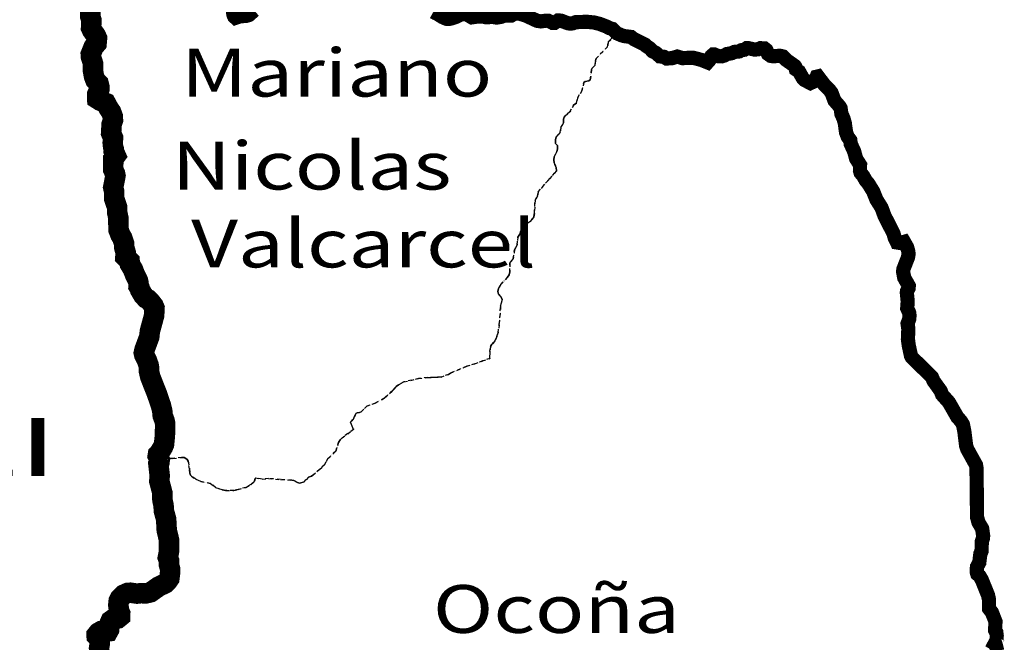
# Model space of a CAD drawing. Units: millimetres. Extents: x -5083593 to 1149954, y 2434000 to 8292699.
# Drawn here: x 1110171 to 1119182, y 8276844 to 8282538 of the extents above; entities that cross this region are included whole.
import ezdxf
from ezdxf.enums import TextEntityAlignment as Align

# ---------------------------------------------------------------- set-up
doc = ezdxf.new("R2010")
doc.units = ezdxf.units.MM
doc.linetypes.add('DASHDOT', pattern=[25.4, 12.7, -6.35, 0, -6.35])
for name, color, linetype in [('1-Limite Distrital-ed', 250, 'Continuous'), ('a-Limit-Distrital', 147, 'Continuous'), ('LImite Provincial', 7, 'Continuous'), ('TEXPROVI', 7, 'Continuous')]:
    doc.layers.add(name, color=color, linetype=linetype)
doc.styles.add('ARIAL', font='ARIAL.TTF')
doc.styles.add('ROMANS', font='ROMANS', dxfattribs={"height": 50})

msp = doc.modelspace()

# ---------------------------------------------------------------- linework, layer by layer
at = {"layer": '1-Limite Distrital-ed', "color": 7, "linetype": 'DASHDOT', "ltscale": 2.5}
for points in [[(1114802.7, 8282576.5), (1114906, 8282528.4), (1114942, 8282522.9), (1114984.9, 8282529.1), (1115010.3, 8282528.5), (1115050.2, 8282507.9), (1115064.8, 8282508.1), (1115098.6, 8282531.5), (1115125.8, 8282529.6), (1115186.8, 8282506.4), (1115210, 8282502.7), (1115230, 8282504.5), (1115262.3, 8282516.1), (1115363.9, 8282519), (1115429, 8282512.5), (1115479.9, 8282499.5), (1115543.9, 8282474.8), (1115567.7, 8282461.5), (1115595.8, 8282454.2), (1115621, 8282428.7), (1115616.6, 8282424.2), (1115588.7, 8282366.3), (1115557.6, 8282335), (1115551.6, 8282291.3), (1115446.1, 8282182.6), (1115440.2, 8282165.9), (1115437.9, 8282122.9), (1115410.1, 8282093.8), (1115403.8, 8282082.1), (1115393.5, 8281989.7), (1115380.9, 8281978.2), (1115347.8, 8281973.6), (1115335.3, 8281964.9), (1115316.3, 8281887), (1115279, 8281826.4), (1115265.8, 8281774.7), (1115243.8, 8281759.9), (1115205.2, 8281694.8), (1115164.4, 8281660.1), (1115154.1, 8281646.7), (1115147.3, 8281630.1), (1115149.4, 8281594.5), (1115125, 8281552.3), (1115118.8, 8281508.4), (1115081.2, 8281464.4), (1115074, 8281443.5), (1115076.1, 8281407.2), (1115092.2, 8281388.4), (1115094.6, 8281355.7), (1115088.2, 8281331.9), (1115062.2, 8281283.2), (1115058.5, 8281256.8), (1115062.4, 8281230.4), (1115081.9, 8281185.5), (1115083.2, 8281154.7), (1115005.3, 8281066), (1114915.6, 8280963.7), (1114911.7, 8280924), (1114887.4, 8280887.3), (1114881.5, 8280767), (1114875.4, 8280731.9), (1114848.2, 8280697.1), (1114779.8, 8280648.2), (1114762.3, 8280628.8), (1114749.9, 8280575.6), (1114731.6, 8280550.9), (1114723.8, 8280479.9), (1114713.4, 8280454.4), (1114700.5, 8280433.5), (1114688.6, 8280354.3), (1114658.2, 8280311.2), (1114655.5, 8280231.1), (1114650.4, 8280204.9), (1114636.5, 8280182.1), (1114575, 8280117.6), (1114553.8, 8280080), (1114548.3, 8280053.3), (1114553.6, 8280027.1), (1114577.2, 8279999.2), (1114585.7, 8279978), (1114573, 8279918.4), (1114559.5, 8279747.4), (1114549.5, 8279676.7), (1114536.8, 8279639.8), (1114520.2, 8279597.4), (1114489.1, 8279565.5), (1114480.6, 8279550), (1114475.2, 8279505.7), (1114473, 8279439.8), (1114407.7, 8279417.7), (1114338, 8279390.1), (1114264.6, 8279369.7), (1114112.5, 8279304.7), (1114096, 8279293.4), (1114027.5, 8279269.2), (1113904.4, 8279265.6), (1113820.5, 8279255.8), (1113688.3, 8279225.7), (1113638.6, 8279198.9), (1113616.9, 8279182.7), (1113586.2, 8279146.4), (1113508.2, 8279075.5), (1113425.3, 8279030.2), (1113348, 8279004.8), (1113297.3, 8278953), (1113280.8, 8278945.2), (1113259.2, 8278944), (1113246.9, 8278936.1), (1113229.8, 8278894.2), (1113199.6, 8278853.5), (1113226.5, 8278791.2), (1113122.2, 8278714.5), (1113104, 8278694.9), (1113089.4, 8278672.7), (1113063.9, 8278592.2), (1112989.6, 8278521.7), (1112960.8, 8278466.6), (1112915.7, 8278423.3), (1112853.2, 8278372.9), (1112841.3, 8278362), (1112813.5, 8278353.8), (1112771, 8278308.6), (1112733.3, 8278300.8), (1112715.1, 8278304.2), (1112680.9, 8278323), (1112661.8, 8278325.7), (1112558.9, 8278333.1), (1112448.2, 8278341.1), (1112391.4, 8278337.5), (1112328.6, 8278348.5), (1112316.8, 8278311.4), (1112287.7, 8278286.5), (1112242.4, 8278261.2), (1112170.9, 8278240.3), (1112129.7, 8278233.2), (1112058.9, 8278232.7), (1112024.9, 8278237.5), (1111963.8, 8278260.6), (1111917, 8278297.6), (1111829.8, 8278314.9), (1111782.3, 8278337.2), (1111742.5, 8278362.5), (1111734.4, 8278372.4), (1111728.4, 8278391.4), (1111725.4, 8278429.5), (1111712.1, 8278499.2), (1111703.1, 8278514.8), (1111690.9, 8278525.6), (1111676.1, 8278532.8), (1111652.8, 8278535.1), (1111573.5, 8278524.9), (1111524.7, 8278525.4), (1111493.7, 8278535.9), (1111443.4, 8278567.1), (1111482.4, 8278629.9), (1111492.2, 8278653.3), (1111500.2, 8278730.7), (1111503.2, 8278841.9), (1111496.9, 8278872.2), (1111480.2, 8278916.3), (1111476.4, 8278957.9), (1111464.2, 8279009.2), (1111425.9, 8279120.8), (1111367.6, 8279267.9), (1111354.6, 8279320.8), (1111355.6, 8279355.4), (1111351.9, 8279376.8), (1111334.2, 8279426.5), (1111311.3, 8279472.2), (1111307.3, 8279491.2), (1111314.9, 8279523.4), (1111357.3, 8279637.7), (1111362.7, 8279688.3), (1111402, 8279833.6), (1111405.2, 8279901.7), (1111396.6, 8279921.7), (1111370.9, 8279955), (1111345.4, 8279980.7), (1111329, 8279988.7), (1111302, 8280018.1), (1111272.9, 8280068.3), (1111268.8, 8280084.1), (1111258.2, 8280101.2), (1111258.7, 8280130.2), (1111253.9, 8280151.3), (1111226.1, 8280207.5), (1111208, 8280255), (1111180.3, 8280301.8), (1111177.7, 8280331.2), (1111138.6, 8280368.4), (1111141.5, 8280408.3), (1111129.2, 8280450.1), (1111126.5, 8280493.5), (1111110.7, 8280541.2), (1111093.3, 8280570.9), (1111075.4, 8280617.2), (1111074, 8280726.1), (1111063.6, 8280775.9), (1111062.9, 8280823.2), (1111035.5, 8280904.1), (1111036, 8280965.7), (1111027.2, 8281004.5), (1111047.9, 8281111.3), (1111044.4, 8281129.3), (1111026.8, 8281168.8), (1111028.5, 8281265), (1111050.8, 8281294.6), (1111032.1, 8281336.1), (1111032.6, 8281354.3), (1111026.2, 8281375.1), (1111022.6, 8281413), (1111026, 8281457.3), (1111008.1, 8281500.6), (1111012.7, 8281580.7), (1111024.9, 8281618.6), (1111024, 8281651.5), (1111007.8, 8281695.7), (1110988.6, 8281722.2), (1110959.6, 8281776.5), (1110909.4, 8281796.7), (1110881.8, 8281814.3), (1110880.7, 8281855.9), (1110900.5, 8281902.8), (1110901.6, 8281920.7), (1110893.4, 8281954.6), (1110864.9, 8281984.5), (1110851.4, 8282020.2), (1110841.4, 8282073.8), (1110842.7, 8282137.4), (1110823.8, 8282198.1), (1110821.9, 8282223.5), (1110847.9, 8282288.1), (1110874.9, 8282319.8), (1110879.3, 8282368.7), (1110868.3, 8282393.6), (1110835, 8282440.2), (1110824.6, 8282462.4), (1110828.5, 8282531.5), (1110817.8, 8282564.2)], [(1110903.7, 8276827.4), (1110904.7, 8276874.5), (1110876.1, 8276902), (1110875.8, 8276912.7), (1110891.7, 8276932.6), (1110916.9, 8276947.1), (1110934.9, 8276949.4), (1110966.6, 8276941.9), (1110981, 8276943.8), (1110989.9, 8276959.8), (1110996.2, 8277021.3), (1111005, 8277041.2), (1111028.6, 8277058.1), (1111071.6, 8277063.5), (1111091.2, 8277079.7), (1111091.6, 8277107.1), (1111082.2, 8277128.6), (1111073.6, 8277184.1), (1111077.5, 8277223.9), (1111088.2, 8277244), (1111125.5, 8277281.1), (1111158.6, 8277295.5), (1111185.7, 8277297.5), (1111244.9, 8277289.1), (1111279.1, 8277293), (1111328.1, 8277291.8), (1111368.8, 8277301.3), (1111444.5, 8277354.6), (1111502.1, 8277381.7), (1111522, 8277400), (1111540.9, 8277426.9), (1111548.2, 8277484.6), (1111547.6, 8277515.3), (1111537.6, 8277552.3), (1111538.5, 8277590.4), (1111527.2, 8277618.7), (1111538, 8277676), (1111537.9, 8277781.4), (1111517.2, 8277867.4), (1111511.9, 8277968.9), (1111491.3, 8278044.1), (1111487.9, 8278098.5), (1111477.5, 8278144.6), (1111476.8, 8278211.8), (1111449.1, 8278317.2), (1111452.7, 8278368), (1111440.7, 8278474.3), (1111450.7, 8278493.4), (1111452.8, 8278511.8), (1111434.7, 8278548.1), (1111436.6, 8278560.9), (1111443.4, 8278567.1), (1111493.7, 8278535.9), (1111524.7, 8278525.4), (1111573.5, 8278524.9), (1111652.8, 8278535.1), (1111676.1, 8278532.8), (1111690.9, 8278525.6), (1111703.1, 8278514.8), (1111712.1, 8278499.2), (1111725.4, 8278429.5), (1111728.4, 8278391.4), (1111734.4, 8278372.4), (1111742.5, 8278362.5), (1111782.3, 8278337.2), (1111829.8, 8278314.9), (1111917, 8278297.6), (1111963.8, 8278260.6), (1112024.9, 8278237.5), (1112058.9, 8278232.7), (1112129.7, 8278233.2), (1112170.9, 8278240.3), (1112242.4, 8278261.2), (1112287.7, 8278286.5), (1112316.8, 8278311.4), (1112328.6, 8278348.5), (1112391.4, 8278337.5), (1112448.2, 8278341.1), (1112558.9, 8278333.1), (1112661.8, 8278325.7), (1112680.9, 8278323), (1112715.1, 8278304.2), (1112733.3, 8278300.8), (1112771, 8278308.6), (1112813.5, 8278353.8), (1112841.3, 8278362), (1112853.2, 8278372.9), (1112915.7, 8278423.3), (1112960.8, 8278466.6), (1112989.6, 8278521.7), (1113063.9, 8278592.2), (1113089.4, 8278672.7), (1113104, 8278694.9), (1113122.2, 8278714.5), (1113226.5, 8278791.2), (1113199.6, 8278853.5), (1113229.8, 8278894.2), (1113246.9, 8278936.1), (1113259.2, 8278944), (1113280.8, 8278945.2), (1113297.3, 8278953), (1113348, 8279004.8), (1113425.3, 8279030.2), (1113508.2, 8279075.5), (1113586.2, 8279146.4), (1113616.9, 8279182.7), (1113638.6, 8279198.9), (1113688.3, 8279225.7), (1113820.5, 8279255.8), (1113904.4, 8279265.6), (1114027.5, 8279269.2), (1114096, 8279293.4), (1114112.5, 8279304.7), (1114264.6, 8279369.7), (1114338, 8279390.1), (1114407.7, 8279417.7), (1114473, 8279439.8), (1114475.2, 8279505.7), (1114480.6, 8279550), (1114489.1, 8279565.5), (1114520.2, 8279597.4), (1114536.8, 8279639.8), (1114549.5, 8279676.7), (1114559.5, 8279747.4), (1114573, 8279918.4), (1114585.7, 8279978), (1114577.2, 8279999.2), (1114553.6, 8280027.1), (1114548.3, 8280053.3), (1114553.8, 8280080), (1114575, 8280117.6), (1114636.5, 8280182.1), (1114650.4, 8280204.9), (1114655.5, 8280231.1), (1114658.2, 8280311.2), (1114688.6, 8280354.3), (1114700.5, 8280433.5), (1114713.4, 8280454.4), (1114723.8, 8280479.9), (1114731.6, 8280550.9), (1114749.9, 8280575.6), (1114762.3, 8280628.8), (1114779.8, 8280648.2), (1114848.2, 8280697.1), (1114875.4, 8280731.9), (1114881.5, 8280767), (1114887.4, 8280887.3), (1114911.7, 8280924), (1114915.6, 8280963.7), (1115005.3, 8281066), (1115083.2, 8281154.7), (1115081.9, 8281185.5), (1115062.4, 8281230.4), (1115058.5, 8281256.8), (1115062.2, 8281283.2), (1115088.2, 8281331.9), (1115094.6, 8281355.7), (1115092.2, 8281388.4), (1115076.1, 8281407.2), (1115074, 8281443.5), (1115081.2, 8281464.4), (1115118.8, 8281508.4), (1115125, 8281552.3), (1115149.4, 8281594.5), (1115147.3, 8281630.1), (1115154.1, 8281646.7), (1115164.4, 8281660.1), (1115205.2, 8281694.8), (1115243.8, 8281759.9), (1115265.8, 8281774.7), (1115279, 8281826.4), (1115316.3, 8281887), (1115335.3, 8281964.9), (1115347.8, 8281973.6), (1115380.9, 8281978.2), (1115393.5, 8281989.7), (1115403.8, 8282082.1), (1115410.1, 8282093.8), (1115437.9, 8282122.9), (1115440.2, 8282165.9), (1115446.1, 8282182.6), (1115551.6, 8282291.3), (1115557.6, 8282335), (1115588.7, 8282366.3), (1115616.6, 8282424.2), (1115621, 8282428.7), (1115621, 8282428.7), (1115621, 8282428.7), (1115639.1, 8282412.9), (1115680.9, 8282395.3), (1115703.5, 8282388.5), (1115766.4, 8282380.5), (1115792.1, 8282360.6), (1115892.9, 8282310.8), (1115907, 8282296.8), (1115937.7, 8282277.4), (1115963.2, 8282249.1), (1115992.8, 8282235.3), (1116029.9, 8282202.9), (1116067.3, 8282198.6), (1116091.9, 8282183.3), (1116142.4, 8282186.9), (1116189.3, 8282201.2), (1116237.4, 8282186.8), (1116331.8, 8282191), (1116412.3, 8282169.9), (1116466.3, 8282148.1), (1116482.8, 8282166.8), (1116502.9, 8282206.9), (1116517.8, 8282219.7), (1116530.6, 8282219.5), (1116565.5, 8282204.6), (1116594.6, 8282203.1), (1116620.7, 8282210.8), (1116642.5, 8282223.8), (1116689, 8282232.3), (1116713.6, 8282244), (1116755.2, 8282248), (1116775.9, 8282259.4), (1116802.8, 8282263.7), (1116823.6, 8282277.3), (1116841.8, 8282277.6), (1116898.3, 8282265.1), (1116929.1, 8282268.1), (1116948.8, 8282277.2), (1116985.2, 8282276.7), (1117004.8, 8282261.3), (1117019, 8282225.9), (1117044.1, 8282207.9), (1117065.6, 8282203.8), (1117128.7, 8282208.4), (1117155.2, 8282202.1), (1117188.4, 8282169), (1117263.7, 8282115.9), (1117269.9, 8282107), (1117274.7, 8282084.1), (1117303.6, 8282064), (1117337.4, 8282004.5), (1117354.9, 8281986), (1117408.1, 8281958.8), (1117442.1, 8281975.3), (1117459.3, 8281996.6), (1117466.3, 8282017.3), (1117476.4, 8282019.8), (1117537.9, 8281938.9), (1117581.8, 8281895.4), (1117600.5, 8281871), (1117628.2, 8281798), (1117673.8, 8281746.1), (1117683.9, 8281729.2), (1117691.4, 8281677), (1117710.2, 8281635.2), (1117722.3, 8281593.4), (1117734.1, 8281507.1), (1117749.6, 8281466.6), (1117772.5, 8281436.3), (1117776.8, 8281402), (1117807.7, 8281335), (1117826.2, 8281266.8), (1117862.2, 8281210.3), (1117861.1, 8281159.4), (1117866.9, 8281138.3), (1117890.9, 8281108.9), (1117914.1, 8281067.9), (1117938.3, 8281038.6), (1117982.2, 8280967.6), (1118011.7, 8280893.4), (1118058.9, 8280818.1), (1118085.6, 8280745.5), (1118167.6, 8280583.7), (1118179.4, 8280543.6), (1118199.8, 8280501), (1118230.7, 8280496.1), (1118265, 8280506.1), (1118291.7, 8280459.8), (1118302.2, 8280425.7), (1118306.3, 8280394.8), (1118300.6, 8280364.2), (1118258.4, 8280256.1), (1118255.6, 8280234.1), (1118266.6, 8280177.4), (1118308.2, 8280104), (1118306.1, 8280082.7), (1118291.9, 8280055.4), (1118290.2, 8280041.1), (1118298.2, 8279961.2), (1118293.7, 8279899), (1118311.6, 8279858.5), (1118314.8, 8279831.9), (1118312, 8279800.9), (1118297.1, 8279759), (1118304, 8279710.5), (1118300.1, 8279616.9), (1118307.7, 8279559.4), (1118328.4, 8279463.4), (1118334.9, 8279451.8), (1118401.9, 8279385.8), (1118418.5, 8279369.5), (1118433.7, 8279354.5), (1118454.4, 8279334.1), (1118519.3, 8279270.2), (1118535.2, 8279233.5), (1118600.4, 8279142.9), (1118612.3, 8279109.5), (1118674.6, 8279039.6), (1118752.2, 8278904), (1118784.7, 8278867.7), (1118803.4, 8278837.2), (1118816.9, 8278770.8), (1118832.6, 8278643.7), (1118843.7, 8278609.8), (1118923.5, 8278465.4), (1118927.9, 8278439.1), (1118929.1, 8278326.5), (1118929.4, 8278305.7), (1118929.6, 8278286.3), (1118929.8, 8278263), (1118930, 8278245.2), (1118930.3, 8278217.4), (1118930.5, 8278206.6), (1118930.6, 8278190), (1118931.4, 8278120.9), (1118931.5, 8278109.5), (1118931.7, 8278095.3), (1118931.9, 8278080.7), (1118932.9, 8277988.2), (1118945.9, 8277941), (1118979.7, 8277883.5), (1118988.2, 8277821.8), (1118987.6, 8277799.5), (1118976.6, 8277765.9), (1118973.8, 8277676.7), (1118962.8, 8277652.5), (1118953.2, 8277572.8), (1118931.8, 8277533.9), (1118930.5, 8277485.1), (1118935.2, 8277467.9), (1118955.6, 8277450.8), (1118976.1, 8277416.2), (1119033, 8277275.7), (1119042.5, 8277232.1), (1119042.4, 8277151.9), (1119069.1, 8277117), (1119101.4, 8277033.8), (1119098.1, 8276953.7), (1119109.1, 8276934.5), (1119113, 8276903.5), (1119111.7, 8276863.4), (1119095.1, 8276832.4)]]:
    msp.add_lwpolyline(points, dxfattribs=at)
at = {"layer": 'a-Limit-Distrital', "linetype": 'Continuous'}
for p, q in [((1110817.8, 8282564.2), (1110828.5, 8282531.5)), ((1110828.5, 8282531.5), (1110824.6, 8282462.4)), ((1114906, 8282528.4), (1114802.7, 8282576.5)), ((1114942, 8282522.9), (1114906, 8282528.4)), ((1114984.9, 8282529.1), (1114942, 8282522.9)), ((1115010.3, 8282528.5), (1114984.9, 8282529.1)), ((1115050.2, 8282507.9), (1115010.3, 8282528.5)), ((1115064.8, 8282508.1), (1115050.2, 8282507.9)), ((1115098.6, 8282531.5), (1115064.8, 8282508.1)), ((1115125.8, 8282529.6), (1115098.6, 8282531.5)), ((1115186.8, 8282506.4), (1115125.8, 8282529.6)), ((1115210, 8282502.7), (1115186.8, 8282506.4)), ((1115230, 8282504.5), (1115210, 8282502.7)), ((1115262.3, 8282516.1), (1115230, 8282504.5)), ((1115363.9, 8282519), (1115262.3, 8282516.1)), ((1115429, 8282512.5), (1115363.9, 8282519)), ((1115479.9, 8282499.5), (1115429, 8282512.5)), ((1115543.9, 8282474.8), (1115479.9, 8282499.5)), ((1110824.6, 8282462.4), (1110835, 8282440.2)), ((1110835, 8282440.2), (1110868.3, 8282393.6)), ((1115567.7, 8282461.5), (1115543.9, 8282474.8)), ((1115595.8, 8282454.2), (1115567.7, 8282461.5)), ((1115621, 8282428.7), (1115595.8, 8282454.2)), ((1115639.1, 8282412.9), (1115621, 8282428.7)), ((1115680.9, 8282395.3), (1115639.1, 8282412.9)), ((1110874.9, 8282319.8), (1110847.9, 8282288.1)), ((1110868.3, 8282393.6), (1110879.3, 8282368.7)), ((1110879.3, 8282368.7), (1110874.9, 8282319.8)), ((1115703.5, 8282388.5), (1115680.9, 8282395.3)), ((1115766.4, 8282380.5), (1115703.5, 8282388.5)), ((1115792.1, 8282360.6), (1115766.4, 8282380.5)), ((1115892.9, 8282310.8), (1115792.1, 8282360.6)), ((1115907, 8282296.8), (1115892.9, 8282310.8)), ((1110847.9, 8282288.1), (1110821.9, 8282223.5)), ((1110821.9, 8282223.5), (1110823.8, 8282198.1)), ((1115937.7, 8282277.4), (1115907, 8282296.8)), ((1115963.2, 8282249.1), (1115937.7, 8282277.4)), ((1115992.8, 8282235.3), (1115963.2, 8282249.1)), ((1116029.9, 8282202.9), (1115992.8, 8282235.3)), ((1116517.8, 8282219.7), (1116502.9, 8282206.9)), ((1116530.6, 8282219.5), (1116517.8, 8282219.7)), ((1116565.5, 8282204.6), (1116530.6, 8282219.5)), ((1116642.5, 8282223.8), (1116620.7, 8282210.8)), ((1116689, 8282232.3), (1116642.5, 8282223.8)), ((1116713.6, 8282244), (1116689, 8282232.3)), ((1116755.2, 8282248), (1116713.6, 8282244)), ((1116775.9, 8282259.4), (1116755.2, 8282248)), ((1116802.8, 8282263.7), (1116775.9, 8282259.4)), ((1116823.6, 8282277.3), (1116802.8, 8282263.7)), ((1116841.8, 8282277.6), (1116823.6, 8282277.3)), ((1116898.3, 8282265.1), (1116841.8, 8282277.6)), ((1116929.1, 8282268.1), (1116898.3, 8282265.1)), ((1116948.8, 8282277.2), (1116929.1, 8282268.1)), ((1116985.2, 8282276.7), (1116948.8, 8282277.2)), ((1117004.8, 8282261.3), (1116985.2, 8282276.7)), ((1117019, 8282225.9), (1117004.8, 8282261.3)), ((1117044.1, 8282207.9), (1117019, 8282225.9)), ((1110823.8, 8282198.1), (1110842.7, 8282137.4)), ((1110842.7, 8282137.4), (1110841.4, 8282073.8)), ((1116067.3, 8282198.6), (1116029.9, 8282202.9)), ((1116091.9, 8282183.3), (1116067.3, 8282198.6)), ((1116142.4, 8282186.9), (1116091.9, 8282183.3)), ((1116189.3, 8282201.2), (1116142.4, 8282186.9)), ((1116237.4, 8282186.8), (1116189.3, 8282201.2)), ((1116331.8, 8282191), (1116237.4, 8282186.8)), ((1116412.3, 8282169.9), (1116331.8, 8282191)), ((1116466.3, 8282148.1), (1116412.3, 8282169.9)), ((1116482.8, 8282166.8), (1116466.3, 8282148.1)), ((1116502.9, 8282206.9), (1116482.8, 8282166.8)), ((1116594.6, 8282203.1), (1116565.5, 8282204.6)), ((1116620.7, 8282210.8), (1116594.6, 8282203.1)), ((1117065.6, 8282203.8), (1117044.1, 8282207.9)), ((1117128.7, 8282208.4), (1117065.6, 8282203.8)), ((1117155.2, 8282202.1), (1117128.7, 8282208.4)), ((1117188.4, 8282169), (1117155.2, 8282202.1)), ((1117263.7, 8282115.9), (1117188.4, 8282169)), ((1110841.4, 8282073.8), (1110851.4, 8282020.2)), ((1117269.9, 8282107), (1117263.7, 8282115.9)), ((1117274.7, 8282084.1), (1117269.9, 8282107)), ((1117303.6, 8282064), (1117274.7, 8282084.1)), ((1110851.4, 8282020.2), (1110864.9, 8281984.5)), ((1110864.9, 8281984.5), (1110893.4, 8281954.6)), ((1110893.4, 8281954.6), (1110901.6, 8281920.7)), ((1110900.5, 8281902.8), (1110880.7, 8281855.9)), ((1110901.6, 8281920.7), (1110900.5, 8281902.8)), ((1110880.7, 8281855.9), (1110881.8, 8281814.3)), ((1110881.8, 8281814.3), (1110909.4, 8281796.7)), ((1110909.4, 8281796.7), (1110959.6, 8281776.5)), ((1110959.6, 8281776.5), (1110988.6, 8281722.2)), ((1110988.6, 8281722.2), (1111007.8, 8281695.7)), ((1111007.8, 8281695.7), (1111024, 8281651.5)), ((1111024.9, 8281618.6), (1111012.7, 8281580.7)), ((1111024, 8281651.5), (1111024.9, 8281618.6)), ((1111012.7, 8281580.7), (1111008.1, 8281500.6)), ((1111008.1, 8281500.6), (1111026, 8281457.3)), ((1111026, 8281457.3), (1111022.6, 8281413)), ((1111022.6, 8281413), (1111026.2, 8281375.1)), ((1111026.2, 8281375.1), (1111032.6, 8281354.3)), ((1111032.6, 8281354.3), (1111032.1, 8281336.1)), ((1111032.1, 8281336.1), (1111050.8, 8281294.6)), ((1111028.5, 8281265), (1111026.8, 8281168.8)), ((1111050.8, 8281294.6), (1111028.5, 8281265)), ((1111026.8, 8281168.8), (1111044.4, 8281129.3)), ((1111047.9, 8281111.3), (1111027.2, 8281004.5)), ((1111044.4, 8281129.3), (1111047.9, 8281111.3)), ((1111027.2, 8281004.5), (1111036, 8280965.7)), ((1111036, 8280965.7), (1111035.5, 8280904.1)), ((1111035.5, 8280904.1), (1111062.9, 8280823.2)), ((1111062.9, 8280823.2), (1111063.6, 8280775.9)), ((1111063.6, 8280775.9), (1111074, 8280726.1)), ((1111074, 8280726.1), (1111075.4, 8280617.2)), ((1111075.4, 8280617.2), (1111093.3, 8280570.9)), ((1111093.3, 8280570.9), (1111110.7, 8280541.2)), ((1111110.7, 8280541.2), (1111126.5, 8280493.5)), ((1111126.5, 8280493.5), (1111129.2, 8280450.1)), ((1111129.2, 8280450.1), (1111141.5, 8280408.3)), ((1111141.5, 8280408.3), (1111138.6, 8280368.4)), ((1111138.6, 8280368.4), (1111177.7, 8280331.2)), ((1111177.7, 8280331.2), (1111180.3, 8280301.8)), ((1111180.3, 8280301.8), (1111208, 8280255)), ((1111208, 8280255), (1111226.1, 8280207.5)), ((1111226.1, 8280207.5), (1111253.9, 8280151.3)), ((1111253.9, 8280151.3), (1111258.7, 8280130.2)), ((1111258.7, 8280130.2), (1111258.2, 8280101.2)), ((1111258.2, 8280101.2), (1111268.8, 8280084.1)), ((1111268.8, 8280084.1), (1111272.9, 8280068.3)), ((1111272.9, 8280068.3), (1111302, 8280018.1)), ((1111302, 8280018.1), (1111329, 8279988.7)), ((1111329, 8279988.7), (1111345.4, 8279980.7)), ((1111345.4, 8279980.7), (1111370.9, 8279955)), ((1111370.9, 8279955), (1111396.6, 8279921.7)), ((1111396.6, 8279921.7), (1111405.2, 8279901.7)), ((1111405.2, 8279901.7), (1111402, 8279833.6)), ((1111402, 8279833.6), (1111362.7, 8279688.3)), ((1111357.3, 8279637.7), (1111314.9, 8279523.4)), ((1111362.7, 8279688.3), (1111357.3, 8279637.7)), ((1111314.9, 8279523.4), (1111307.3, 8279491.2)), ((1111307.3, 8279491.2), (1111311.3, 8279472.2)), ((1111311.3, 8279472.2), (1111334.2, 8279426.5)), ((1111334.2, 8279426.5), (1111351.9, 8279376.8)), ((1111351.9, 8279376.8), (1111355.6, 8279355.4)), ((1111355.6, 8279355.4), (1111354.6, 8279320.8)), ((1111354.6, 8279320.8), (1111367.6, 8279267.9)), ((1111367.6, 8279267.9), (1111425.9, 8279120.8)), ((1111425.9, 8279120.8), (1111464.2, 8279009.2)), ((1111464.2, 8279009.2), (1111476.4, 8278957.9)), ((1111476.4, 8278957.9), (1111480.2, 8278916.3)), ((1111480.2, 8278916.3), (1111496.9, 8278872.2)), ((1111496.9, 8278872.2), (1111503.2, 8278841.9)), ((1111503.2, 8278841.9), (1111500.2, 8278730.7)), ((1111500.2, 8278730.7), (1111492.2, 8278653.3)), ((1111482.4, 8278629.9), (1111443.4, 8278567.1)), ((1111492.2, 8278653.3), (1111482.4, 8278629.9)), ((1111436.6, 8278560.9), (1111434.7, 8278548.1)), ((1111434.7, 8278548.1), (1111452.8, 8278511.8)), ((1111443.4, 8278567.1), (1111436.6, 8278560.9)), ((1111450.7, 8278493.4), (1111440.7, 8278474.3)), ((1111440.7, 8278474.3), (1111452.7, 8278368)), ((1111452.8, 8278511.8), (1111450.7, 8278493.4)), ((1111452.7, 8278368), (1111449.1, 8278317.2)), ((1111449.1, 8278317.2), (1111476.8, 8278211.8)), ((1111476.8, 8278211.8), (1111477.5, 8278144.6)), ((1111477.5, 8278144.6), (1111487.9, 8278098.5)), ((1111487.9, 8278098.5), (1111491.3, 8278044.1)), ((1111491.3, 8278044.1), (1111511.9, 8277968.9)), ((1111511.9, 8277968.9), (1111517.2, 8277867.4)), ((1111517.2, 8277867.4), (1111537.9, 8277781.4)), ((1111537.9, 8277781.4), (1111538, 8277676)), ((1111538, 8277676), (1111527.2, 8277618.7)), ((1111527.2, 8277618.7), (1111538.5, 8277590.4)), ((1111538.5, 8277590.4), (1111537.6, 8277552.3)), ((1111537.6, 8277552.3), (1111547.6, 8277515.3)), ((1111548.2, 8277484.6), (1111540.9, 8277426.9)), ((1111547.6, 8277515.3), (1111548.2, 8277484.6)), ((1111444.5, 8277354.6), (1111368.8, 8277301.3)), ((1111502.1, 8277381.7), (1111444.5, 8277354.6)), ((1111522, 8277400), (1111502.1, 8277381.7)), ((1111540.9, 8277426.9), (1111522, 8277400)), ((1111125.5, 8277281.1), (1111088.2, 8277244)), ((1111158.6, 8277295.5), (1111125.5, 8277281.1)), ((1111185.7, 8277297.5), (1111158.6, 8277295.5)), ((1111244.9, 8277289.1), (1111185.7, 8277297.5)), ((1111279.1, 8277293), (1111244.9, 8277289.1)), ((1111328.1, 8277291.8), (1111279.1, 8277293)), ((1111368.8, 8277301.3), (1111328.1, 8277291.8)), ((1111077.5, 8277223.9), (1111073.6, 8277184.1)), ((1111073.6, 8277184.1), (1111082.2, 8277128.6)), ((1111088.2, 8277244), (1111077.5, 8277223.9)), ((1111082.2, 8277128.6), (1111091.6, 8277107.1)), ((1111091.6, 8277107.1), (1111091.2, 8277079.7)), ((1110996.2, 8277021.3), (1110989.9, 8276959.8)), ((1111005, 8277041.2), (1110996.2, 8277021.3)), ((1111028.6, 8277058.1), (1111005, 8277041.2)), ((1111071.6, 8277063.5), (1111028.6, 8277058.1)), ((1111091.2, 8277079.7), (1111071.6, 8277063.5)), ((1110891.7, 8276932.6), (1110875.8, 8276912.7)), ((1110875.8, 8276912.7), (1110876.1, 8276902)), ((1110876.1, 8276902), (1110904.7, 8276874.5)), ((1110916.9, 8276947.1), (1110891.7, 8276932.6)), ((1110934.9, 8276949.4), (1110916.9, 8276947.1)), ((1110966.6, 8276941.9), (1110934.9, 8276949.4)), ((1110981, 8276943.8), (1110966.6, 8276941.9)), ((1110989.9, 8276959.8), (1110981, 8276943.8)), ((1110904.7, 8276874.5), (1110903.7, 8276827.4))]:
    msp.add_line(p, q, dxfattribs=at)
at = {"layer": 'LImite Provincial', "linetype": 'Continuous'}
for p, q in [((1118291.7, 8280459.8), (1118265, 8280506.1)), ((1118302.2, 8280425.7), (1118291.7, 8280459.8)), ((1118306.3, 8280394.8), (1118302.2, 8280425.7)), ((1118258.4, 8280256.1), (1118300.6, 8280364.2)), ((1118300.6, 8280364.2), (1118306.3, 8280394.8)), ((1118255.6, 8280234.1), (1118258.4, 8280256.1)), ((1118266.6, 8280177.4), (1118255.6, 8280234.1)), ((1118308.2, 8280104), (1118266.6, 8280177.4)), ((1118290.2, 8280041.1), (1118291.9, 8280055.4)), ((1118291.9, 8280055.4), (1118306.1, 8280082.7)), ((1118306.1, 8280082.7), (1118308.2, 8280104)), ((1118298.2, 8279961.2), (1118290.2, 8280041.1)), ((1118293.7, 8279899), (1118298.2, 8279961.2)), ((1118311.6, 8279858.5), (1118293.7, 8279899)), ((1118297.1, 8279759), (1118312, 8279800.9)), ((1118314.8, 8279831.9), (1118311.6, 8279858.5)), ((1118312, 8279800.9), (1118314.8, 8279831.9)), ((1118304, 8279710.5), (1118297.1, 8279759)), ((1118300.1, 8279616.9), (1118304, 8279710.5)), ((1118328.4, 8279463.4), (1118307.7, 8279559.4)), ((1118334.9, 8279451.8), (1118328.4, 8279463.4)), ((1118401.9, 8279385.8), (1118334.9, 8279451.8)), ((1118418.5, 8279369.5), (1118401.9, 8279385.8)), ((1118433.7, 8279354.5), (1118418.5, 8279369.5)), ((1118454.4, 8279334.1), (1118433.7, 8279354.5)), ((1118519.3, 8279270.2), (1118454.4, 8279334.1)), ((1118535.2, 8279233.5), (1118519.3, 8279270.2)), ((1118600.4, 8279142.9), (1118535.2, 8279233.5)), ((1118612.3, 8279109.5), (1118600.4, 8279142.9)), ((1118674.6, 8279039.6), (1118612.3, 8279109.5)), ((1118752.2, 8278904), (1118674.6, 8279039.6)), ((1118784.7, 8278867.7), (1118752.2, 8278904)), ((1118803.4, 8278837.2), (1118784.7, 8278867.7)), ((1118816.9, 8278770.8), (1118803.4, 8278837.2)), ((1118832.6, 8278643.7), (1118816.9, 8278770.8)), ((1118843.7, 8278609.8), (1118832.6, 8278643.7)), ((1118923.5, 8278465.4), (1118843.7, 8278609.8)), ((1118927.9, 8278439.1), (1118923.5, 8278465.4)), ((1118929.1, 8278326.5), (1118927.9, 8278439.1)), ((1118929.4, 8278305.7), (1118929.1, 8278326.5)), ((1118929.6, 8278286.3), (1118929.4, 8278305.7)), ((1118929.8, 8278263), (1118929.6, 8278286.3)), ((1118930, 8278245.2), (1118929.8, 8278263)), ((1118930.3, 8278217.4), (1118930, 8278245.2)), ((1118930.5, 8278206.6), (1118930.3, 8278217.4)), ((1118930.6, 8278190), (1118930.5, 8278206.6)), ((1118931.4, 8278120.9), (1118930.6, 8278190)), ((1118931.5, 8278109.5), (1118931.4, 8278120.9)), ((1118931.7, 8278095.3), (1118931.5, 8278109.5)), ((1118931.9, 8278080.7), (1118931.7, 8278095.3)), ((1118932.9, 8277988.2), (1118931.9, 8278080.7)), ((1118945.9, 8277941), (1118932.9, 8277988.2)), ((1118979.7, 8277883.5), (1118945.9, 8277941)), ((1118988.2, 8277821.8), (1118979.7, 8277883.5)), ((1118987.6, 8277799.5), (1118988.2, 8277821.8)), ((1118973.8, 8277676.7), (1118976.6, 8277765.9)), ((1118976.6, 8277765.9), (1118987.6, 8277799.5)), ((1118953.2, 8277572.8), (1118962.8, 8277652.5)), ((1118962.8, 8277652.5), (1118973.8, 8277676.7)), ((1118930.5, 8277485.1), (1118931.8, 8277533.9)), ((1118931.8, 8277533.9), (1118953.2, 8277572.8)), ((1118935.2, 8277467.9), (1118930.5, 8277485.1)), ((1118955.6, 8277450.8), (1118935.2, 8277467.9)), ((1118976.1, 8277416.2), (1118955.6, 8277450.8)), ((1119033, 8277275.7), (1118976.1, 8277416.2)), ((1119042.5, 8277232.1), (1119033, 8277275.7)), ((1119042.4, 8277151.9), (1119042.5, 8277232.1)), ((1119069.1, 8277117), (1119042.4, 8277151.9)), ((1119101.4, 8277033.8), (1119069.1, 8277117)), ((1119098.1, 8276953.7), (1119101.4, 8277033.8)), ((1119109.1, 8276934.5), (1119098.1, 8276953.7)), ((1119113, 8276903.5), (1119109.1, 8276934.5)), ((1119111.7, 8276863.4), (1119113, 8276903.5)), ((1119095.1, 8276832.4), (1119111.7, 8276863.4))]:
    msp.add_line(p, q, dxfattribs=at)
at = {"layer": 'LImite Provincial', "color": 7, "linetype": 'Continuous'}
for points, const_width in [([(1110902.3, 8276742.9), (1110897.6, 8276790), (1110903.7, 8276827.4), (1110904.7, 8276874.5), (1110876.1, 8276902), (1110875.8, 8276912.7), (1110891.7, 8276932.6), (1110916.9, 8276947.1), (1110934.9, 8276949.4), (1110966.6, 8276941.9), (1110981, 8276943.8), (1110989.9, 8276959.8), (1110996.2, 8277021.3), (1111005, 8277041.2), (1111028.6, 8277058.1), (1111071.6, 8277063.5), (1111091.2, 8277079.7), (1111091.6, 8277107.1), (1111082.2, 8277128.6), (1111073.6, 8277184.1), (1111077.5, 8277223.9), (1111088.2, 8277244), (1111125.5, 8277281.1), (1111158.6, 8277295.5), (1111185.7, 8277297.5), (1111244.9, 8277289.1), (1111279.1, 8277293), (1111328.1, 8277291.8), (1111368.8, 8277301.3), (1111444.5, 8277354.6), (1111502.1, 8277381.7), (1111522, 8277400), (1111540.9, 8277426.9), (1111548.2, 8277484.6), (1111547.6, 8277515.3), (1111537.6, 8277552.3), (1111538.5, 8277590.4), (1111527.2, 8277618.7), (1111538, 8277676), (1111537.9, 8277781.4), (1111517.2, 8277867.4), (1111511.9, 8277968.9), (1111491.3, 8278044.1), (1111487.9, 8278098.5), (1111477.5, 8278144.6), (1111476.8, 8278211.8), (1111449.1, 8278317.2), (1111452.7, 8278368), (1111440.7, 8278474.3), (1111450.7, 8278493.4), (1111452.8, 8278511.8), (1111434.7, 8278548.1), (1111436.6, 8278560.9), (1111443.4, 8278567.1), (1111482.4, 8278629.9), (1111492.2, 8278653.3), (1111500.2, 8278730.7), (1111503.2, 8278841.9), (1111496.9, 8278872.2), (1111480.2, 8278916.3), (1111476.4, 8278957.9), (1111464.2, 8279009.2), (1111425.9, 8279120.8), (1111367.6, 8279267.9), (1111354.6, 8279320.8), (1111355.6, 8279355.4), (1111351.9, 8279376.8), (1111334.2, 8279426.5), (1111311.3, 8279472.2), (1111307.3, 8279491.2), (1111314.9, 8279523.4), (1111357.3, 8279637.7), (1111362.7, 8279688.3), (1111402, 8279833.6), (1111405.2, 8279901.7), (1111396.6, 8279921.7), (1111370.9, 8279955), (1111345.4, 8279980.7), (1111329, 8279988.7), (1111302, 8280018.1), (1111272.9, 8280068.3), (1111268.8, 8280084.1), (1111258.2, 8280101.2), (1111258.7, 8280130.2), (1111253.9, 8280151.3), (1111226.1, 8280207.5), (1111208, 8280255), (1111180.3, 8280301.8), (1111177.7, 8280331.2), (1111138.6, 8280368.4), (1111141.5, 8280408.3), (1111129.2, 8280450.1), (1111126.5, 8280493.5), (1111110.7, 8280541.2), (1111093.3, 8280570.9), (1111075.4, 8280617.2), (1111074, 8280726.1), (1111063.6, 8280775.9), (1111062.9, 8280823.2), (1111035.5, 8280904.1), (1111036, 8280965.7), (1111027.2, 8281004.5), (1111047.9, 8281111.3), (1111044.4, 8281129.3), (1111026.8, 8281168.8), (1111028.5, 8281265), (1111050.8, 8281294.6), (1111032.1, 8281336.1), (1111032.6, 8281354.3), (1111026.2, 8281375.1), (1111022.6, 8281413), (1111026, 8281457.3), (1111008.1, 8281500.6), (1111012.7, 8281580.7), (1111024.9, 8281618.6), (1111024, 8281651.5), (1111007.8, 8281695.7), (1110988.6, 8281722.2), (1110959.6, 8281776.5), (1110909.4, 8281796.7), (1110881.8, 8281814.3), (1110880.7, 8281855.9), (1110900.5, 8281902.8), (1110901.6, 8281920.7), (1110893.4, 8281954.6), (1110864.9, 8281984.5), (1110851.4, 8282020.2), (1110841.4, 8282073.8), (1110842.7, 8282137.4), (1110823.8, 8282198.1), (1110821.9, 8282223.5), (1110847.9, 8282288.1), (1110874.9, 8282319.8), (1110879.3, 8282368.7), (1110868.3, 8282393.6), (1110835, 8282440.2), (1110824.6, 8282462.4), (1110828.5, 8282531.5), (1110817.8, 8282564.2), (1110818.6, 8282606), (1110812.6, 8282656.5)], 187.5), ([(1112128.4, 8282626.8), (1112124.3, 8282602.7), (1112127.8, 8282582.9), (1112134.7, 8282566.2), (1112146.9, 8282555.3), (1112189.4, 8282569.9), (1112241.9, 8282573), (1112269.7, 8282581.1), (1112317.3, 8282623.2)], 130), ([(1113957.3, 8282610), (1113971.4, 8282602), (1113989.2, 8282599.2), (1113999, 8282588.3), (1114038.3, 8282563.5), (1114075.9, 8282546.6), (1114096.5, 8282545), (1114123.7, 8282550.3), (1114164.2, 8282563.5), (1114209.9, 8282586), (1114234.8, 8282591.3), (1114266.8, 8282585.2), (1114308.6, 8282559.8), (1114371.2, 8282568.4), (1114414.8, 8282566.7), (1114434.1, 8282561.9), (1114505.2, 8282562.9), (1114535.5, 8282557.8), (1114576.7, 8282564.4), (1114603.9, 8282574.6), (1114669.1, 8282576), (1114699, 8282593.6), (1114733.3, 8282596.6), (1114802.7, 8282576.5), (1114906, 8282528.4), (1114942, 8282522.9), (1114984.9, 8282529.1), (1115010.3, 8282528.5), (1115050.2, 8282507.9), (1115064.8, 8282508.1), (1115098.6, 8282531.5), (1115125.8, 8282529.6), (1115186.8, 8282506.4), (1115210, 8282502.7), (1115230, 8282504.5), (1115262.3, 8282516.1), (1115363.9, 8282519), (1115429, 8282512.5), (1115479.9, 8282499.5), (1115543.9, 8282474.8), (1115567.7, 8282461.5), (1115595.8, 8282454.2), (1115621, 8282428.7), (1115639.1, 8282412.9), (1115680.9, 8282395.3), (1115703.5, 8282388.5), (1115766.4, 8282380.5), (1115792.1, 8282360.6), (1115892.9, 8282310.8), (1115907, 8282296.8), (1115937.7, 8282277.4), (1115963.2, 8282249.1), (1115992.8, 8282235.3), (1116029.9, 8282202.9), (1116067.3, 8282198.6), (1116091.9, 8282183.3), (1116142.4, 8282186.9), (1116189.3, 8282201.2), (1116237.4, 8282186.8), (1116331.8, 8282191), (1116412.3, 8282169.9), (1116466.3, 8282148.1), (1116482.8, 8282166.8), (1116502.9, 8282206.9), (1116517.8, 8282219.7), (1116530.6, 8282219.5), (1116565.5, 8282204.6), (1116594.6, 8282203.1), (1116620.7, 8282210.8), (1116642.5, 8282223.8), (1116689, 8282232.3), (1116713.6, 8282244), (1116755.2, 8282248), (1116775.9, 8282259.4), (1116802.8, 8282263.7), (1116823.6, 8282277.3), (1116841.8, 8282277.6), (1116898.3, 8282265.1), (1116929.1, 8282268.1), (1116948.8, 8282277.2), (1116985.2, 8282276.7), (1117004.8, 8282261.3), (1117019, 8282225.9), (1117044.1, 8282207.9), (1117065.6, 8282203.8), (1117128.7, 8282208.4), (1117155.2, 8282202.1), (1117188.4, 8282169), (1117263.7, 8282115.9), (1117269.9, 8282107), (1117274.7, 8282084.1), (1117303.6, 8282064), (1117337.4, 8282004.5), (1117354.9, 8281986), (1117408.1, 8281958.8), (1117442.1, 8281975.3), (1117459.3, 8281996.6), (1117466.3, 8282017.3), (1117476.4, 8282019.8), (1117537.9, 8281938.9), (1117581.8, 8281895.4), (1117600.5, 8281871), (1117628.2, 8281798), (1117673.8, 8281746.1), (1117683.9, 8281729.2), (1117691.4, 8281677), (1117710.2, 8281635.2), (1117722.3, 8281593.4), (1117734.1, 8281507.1), (1117749.6, 8281466.6), (1117772.5, 8281436.3), (1117776.8, 8281402), (1117807.7, 8281335), (1117826.2, 8281266.8), (1117862.2, 8281210.3), (1117861.1, 8281159.4), (1117866.9, 8281138.3), (1117890.9, 8281108.9), (1117914.1, 8281067.9), (1117938.3, 8281038.6), (1117982.2, 8280967.6), (1118011.7, 8280893.4), (1118058.9, 8280818.1), (1118085.6, 8280745.5), (1118167.6, 8280583.7), (1118179.4, 8280543.6), (1118199.8, 8280501), (1118230.7, 8280496.1), (1118265, 8280506.1), (1118291.7, 8280459.8), (1118302.2, 8280425.7), (1118306.3, 8280394.8), (1118300.6, 8280364.2), (1118258.4, 8280256.1), (1118255.6, 8280234.1), (1118266.6, 8280177.4), (1118308.2, 8280104), (1118306.1, 8280082.7), (1118291.9, 8280055.4), (1118290.2, 8280041.1), (1118298.2, 8279961.2), (1118293.7, 8279899), (1118311.6, 8279858.5), (1118314.8, 8279831.9), (1118312, 8279800.9), (1118297.1, 8279759), (1118304, 8279710.5), (1118300.1, 8279616.9), (1118307.7, 8279559.4), (1118328.4, 8279463.4), (1118334.9, 8279451.8), (1118401.9, 8279385.8), (1118418.5, 8279369.5), (1118433.7, 8279354.5), (1118454.4, 8279334.1), (1118519.3, 8279270.2), (1118535.2, 8279233.5), (1118600.4, 8279142.9), (1118612.3, 8279109.5), (1118674.6, 8279039.6), (1118752.2, 8278904), (1118784.7, 8278867.7), (1118803.4, 8278837.2), (1118816.9, 8278770.8), (1118832.6, 8278643.7), (1118843.7, 8278609.8), (1118923.5, 8278465.4), (1118927.9, 8278439.1), (1118929.1, 8278326.5), (1118929.4, 8278305.7), (1118929.6, 8278286.3), (1118929.8, 8278263), (1118930, 8278245.2), (1118930.3, 8278217.4), (1118930.5, 8278206.6), (1118930.6, 8278190), (1118931.4, 8278120.9), (1118931.5, 8278109.5), (1118931.7, 8278095.3), (1118931.9, 8278080.7), (1118932.9, 8277988.2), (1118945.9, 8277941), (1118979.7, 8277883.5), (1118988.2, 8277821.8), (1118987.6, 8277799.5), (1118976.6, 8277765.9), (1118973.8, 8277676.7), (1118962.8, 8277652.5), (1118953.2, 8277572.8), (1118931.8, 8277533.9), (1118930.5, 8277485.1), (1118935.2, 8277467.9), (1118955.6, 8277450.8), (1118976.1, 8277416.2), (1119033, 8277275.7), (1119042.5, 8277232.1), (1119042.4, 8277151.9), (1119069.1, 8277117), (1119101.4, 8277033.8), (1119098.1, 8276953.7), (1119109.1, 8276934.5), (1119113, 8276903.5), (1119111.7, 8276863.4), (1119095.1, 8276832.4), (1119100.8, 8276829.1), (1119106.3, 8276811.8), (1119112.9, 8276784.2), (1119117.1, 8276764.7)], 130)]:
    msp.add_lwpolyline(points, dxfattribs=dict(at, const_width=const_width))
at = {"layer": 'LImite Provincial', "linetype": 'Continuous', "const_width": 121, "flags": 128}
msp.add_lwpolyline([(1118307.7, 8279559.4), (1118300.1, 8279616.9)], dxfattribs=at)

# ---------------------------------------------------------------- texts
at = {"layer": 'TEXPROVI', "style": 'ROMANS', "width": 1.25}
for s, p in [('Mariano', (1113072.3, 8281835.4)), ('Nicolas', (1112843.7, 8280985)), ('Valcarcel', (1113318.4, 8280273)), ('Ocoña', (1115083.5, 8276930))]:
    msp.add_text(s, height=437.5, dxfattribs=at).set_placement(p, align=Align.CENTER)
at = {"layer": 'TEXPROVI', "color": 38, "style": 'ARIAL', "width": 1.8}
msp.add_text('CARAVELI', height=529.18, dxfattribs=at).set_placement((1107609.4, 8278365), align=Align.CENTER)

doc.saveas('drawing.dxf')
